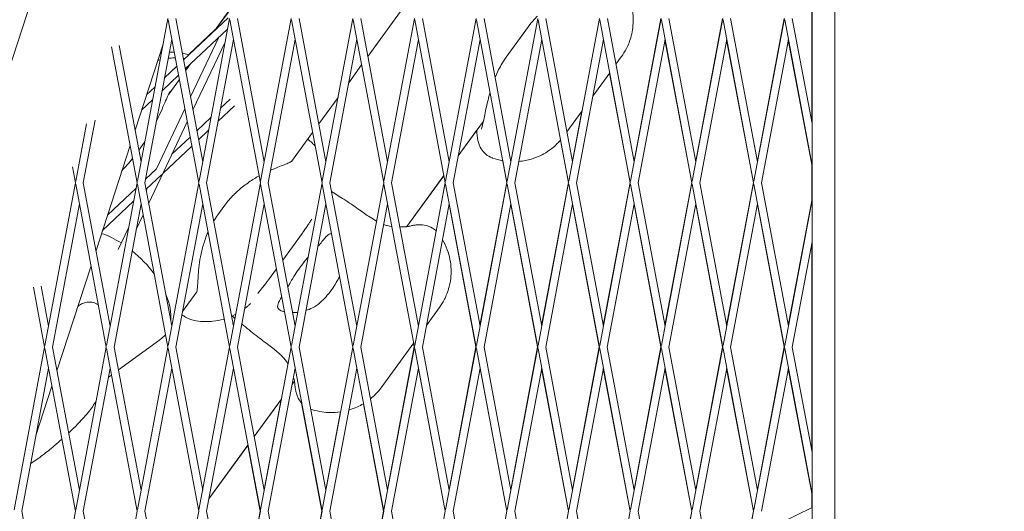
# Model space of a CAD drawing. Units: millimetres. Extents: x -7789 to 8542, y -8101 to 6464.
# Drawn here: x -1321 to -1131, y 127 to 222 of the extents above; entities that cross this region are included whole.
import ezdxf

# ---------------------------------------------------------------- set-up
doc = ezdxf.new("R2010")
doc.units = ezdxf.units.MM
doc.linetypes.add('STRICHPUNKT', pattern=[25.4, 12.7, -6.35, 0, -6.35])
doc.layers.add('METROPOLIS_02', color=7, linetype='STRICHPUNKT')
doc.layers.add('SICHER-MIN', color=7, linetype='STRICHPUNKT')

msp = doc.modelspace()

# ---------------------------------------------------------------- linework, layer by layer
at = {"layer": 'METROPOLIS_02', "linetype": 'Continuous', "lineweight": 0}
for p, q in [((-1168.04, 582.518), (-1168.047, -28.952)), ((-1163.646, 59.612), (-1163.646, 483.821)), ((-1365.348, 84.255), (-1268.662, 381.842)), ((-1168.082, 202.553), (-1168.082, 242.873)), ((-1254.047, 215.37), (-1245.772, 226.76)), ((-1281.069, 224.013), (-1283.743, 220.332)), ((-1283.581, 220.485), (-1281.058, 223.957)), ((-1298.679, 191.171), (-1292.762, 222.714)), ((-1292.711, 222.438), (-1286.794, 190.895)), ((-1291.236, 222.714), (-1286.031, 194.963)), ((-1281.122, 222.809), (-1289.729, 214.677)), ((-1286.742, 191.171), (-1280.825, 222.714)), ((-1280.773, 222.438), (-1274.857, 190.895)), ((-1279.299, 222.714), (-1274.094, 194.963)), ((-1274.805, 191.171), (-1268.888, 222.714)), ((-1262.919, 190.894), (-1268.836, 222.438)), ((-1262.156, 194.963), (-1267.362, 222.714)), ((-1262.868, 191.171), (-1256.95, 222.714)), ((-1256.899, 222.438), (-1250.982, 190.894)), ((-1255.424, 222.714), (-1250.219, 194.963)), ((-1245.013, 222.714), (-1250.93, 191.171)), ((-1244.961, 222.438), (-1239.045, 190.894)), ((-1243.487, 222.714), (-1238.282, 194.962)), ((-1238.993, 191.171), (-1233.076, 222.714)), ((-1227.108, 190.894), (-1233.024, 222.438)), ((-1226.344, 194.962), (-1231.55, 222.714)), ((-1227.288, 215.186), (-1222.935, 221.177)), ((-1227.056, 191.171), (-1221.139, 222.714)), ((-1221.087, 222.438), (-1215.17, 190.894)), ((-1219.612, 222.714), (-1214.407, 194.962)), ((-1215.118, 191.171), (-1209.201, 222.714)), ((-1209.149, 222.437), (-1203.233, 190.894)), ((-1207.675, 222.714), (-1202.47, 194.962)), ((-1203.181, 191.171), (-1197.264, 222.714)), ((-1202.489, 195.067), (-1197.3, 222.732)), ((-1197.212, 222.437), (-1191.296, 190.894)), ((-1195.738, 222.714), (-1190.533, 194.962)), ((-1191.244, 191.171), (-1185.327, 222.714)), ((-1185.363, 222.732), (-1190.552, 195.068)), ((-1179.358, 190.894), (-1185.275, 222.437)), ((-1178.595, 194.962), (-1183.801, 222.714)), ((-1179.307, 191.171), (-1173.389, 222.714)), ((-1178.615, 195.069), (-1173.426, 222.732)), ((-1173.338, 222.437), (-1168.044, 194.217)), ((-1171.863, 222.714), (-1168.044, 202.354)), ((-1281.21, 220.662), (-1289.4, 212.924)), ((-1288.709, 215.706), (-1283.59, 220.542)), ((-1302.184, 217.44), (-1297.968, 194.963)), ((-1299.113, 201.064), (-1293.697, 217.733)), ((-1297.205, 190.895), (-1291.999, 218.646)), ((-1282.895, 219.069), (-1288.383, 207.501)), ((-1281.688, 218.115), (-1287.912, 204.993)), ((-1285.268, 190.895), (-1280.062, 218.646)), ((-1273.331, 190.895), (-1268.125, 218.646)), ((-1261.393, 190.894), (-1256.187, 218.646)), ((-1244.25, 218.646), (-1249.456, 190.894)), ((-1237.519, 190.894), (-1232.313, 218.646)), ((-1225.581, 190.894), (-1220.376, 218.646)), ((-1213.644, 190.894), (-1208.438, 218.646)), ((-1201.707, 190.894), (-1196.501, 218.646)), ((-1196.517, 218.558), (-1191.332, 190.912)), ((-1189.77, 190.894), (-1184.564, 218.646)), ((-1184.58, 218.557), (-1179.395, 190.912)), ((-1177.832, 190.894), (-1172.626, 218.646)), ((-1172.643, 218.556), (-1168.044, 194.039)), ((-1303.672, 217.238), (-1298.731, 190.895)), ((-1289.333, 212.568), (-1288.363, 213.903)), ((-1257.761, 210.259), (-1255.26, 213.701)), ((-1206.009, 213.833), (-1204.97, 215.263)), ((-1290.696, 211.699), (-1293.864, 208.705)), ((-1291.025, 213.452), (-1293.394, 211.214)), ((-1210.501, 207.651), (-1207.222, 212.163)), ((-1207.248, 212.128), (-1203.269, 190.912)), ((-1292.599, 208.073), (-1290.546, 210.899)), ((-1295.249, 209.461), (-1296.888, 207.912)), ((-1295.719, 206.953), (-1297.855, 204.934)), ((-1282.565, 205.304), (-1280.694, 207.071)), ((-1263.535, 202.311), (-1259.818, 207.427)), ((-1289.476, 205.195), (-1294.996, 193.558)), ((-1283.035, 202.796), (-1279.869, 205.788)), ((-1215.497, 200.774), (-1212.558, 204.819)), ((-1214.427, 195.066), (-1212.611, 204.747)), ((-1310.617, 191.171), (-1308.534, 202.276)), ((-1309.142, 190.895), (-1306.866, 203.031)), ((-1289.006, 202.687), (-1293.641, 192.915)), ((-1287.157, 200.965), (-1284.42, 203.552)), ((-1236.543, 196.095), (-1231.682, 202.786)), ((-1286.828, 199.212), (-1284.89, 201.043)), ((-1268.831, 195.022), (-1264.748, 200.642)), ((-1236.543, 196.095), (-1232.989, 200.986)), ((-1291.988, 196.401), (-1288.453, 199.74)), ((-1216.747, 199.127), (-1215.206, 190.912)), ((-1306.681, 177.77), (-1300.08, 198.086)), ((-1297.728, 198.12), (-1298.39, 197.209)), ((-1293.761, 192.661), (-1288.124, 197.987)), ((-1227.939, 195.157), (-1227.143, 190.912)), ((-1310.669, 190.895), (-1311.241, 193.944)), ((-1297.074, 191.595), (-1294.996, 193.558)), ((-1293.761, 192.661), (-1296.467, 186.958)), ((-1168.082, 187.587), (-1168.082, 194.237)), ((-1316.586, 159.351), (-1310.669, 190.895)), ((-1303.937, 163.143), (-1309.142, 190.895)), ((-1304.648, 159.351), (-1298.731, 190.895)), ((-1297.205, 190.895), (-1292, 163.143)), ((-1296.968, 189.631), (-1293.966, 192.468)), ((-1292.711, 159.351), (-1286.794, 190.895)), ((-1285.268, 190.895), (-1280.063, 163.143)), ((-1280.774, 159.351), (-1274.857, 190.895)), ((-1273.331, 190.895), (-1268.125, 163.143)), ((-1268.837, 159.351), (-1262.919, 190.894)), ((-1256.188, 163.143), (-1261.393, 190.894)), ((-1250.982, 190.894), (-1256.899, 159.351)), ((-1249.456, 190.894), (-1244.251, 163.143)), ((-1246.504, 182.385), (-1239.307, 192.291)), ((-1246.504, 182.385), (-1239.332, 192.257)), ((-1244.962, 159.351), (-1239.045, 190.894)), ((-1239.08, 190.912), (-1240.837, 181.542)), ((-1239.332, 192.257), (-1239.08, 190.912)), ((-1237.519, 190.894), (-1232.313, 163.143)), ((-1233.025, 159.351), (-1227.108, 190.894)), ((-1232.332, 163.244), (-1227.143, 190.912)), ((-1220.376, 163.143), (-1225.581, 190.894)), ((-1221.087, 159.351), (-1215.17, 190.894)), ((-1220.395, 163.245), (-1215.206, 190.912)), ((-1213.644, 190.894), (-1208.439, 163.143)), ((-1209.15, 159.351), (-1203.233, 190.894)), ((-1208.458, 163.246), (-1203.269, 190.912)), ((-1201.707, 190.894), (-1196.502, 163.142)), ((-1197.213, 159.351), (-1191.296, 190.894)), ((-1191.332, 190.912), (-1196.521, 163.247)), ((-1189.77, 190.894), (-1184.564, 163.142)), ((-1185.275, 159.351), (-1179.358, 190.894)), ((-1184.584, 163.248), (-1179.395, 190.912)), ((-1172.627, 163.142), (-1177.832, 190.894)), ((-1304.7, 159.075), (-1310.617, 190.618)), ((-1304.455, 184.621), (-1298.929, 189.842)), ((-1298.679, 190.618), (-1292.763, 159.075)), ((-1296.77, 189.818), (-1296.937, 189.466)), ((-1286.742, 190.618), (-1280.826, 159.075)), ((-1274.805, 190.618), (-1268.888, 159.075)), ((-1256.951, 159.075), (-1262.868, 190.618)), ((-1250.93, 190.618), (-1245.014, 159.075)), ((-1238.993, 190.618), (-1233.077, 159.075)), ((-1221.139, 159.074), (-1227.056, 190.618)), ((-1215.118, 190.618), (-1209.202, 159.074)), ((-1203.181, 190.618), (-1197.265, 159.074)), ((-1191.244, 190.618), (-1185.327, 159.074)), ((-1173.39, 159.074), (-1179.307, 190.618)), ((-1305.423, 181.643), (-1299.399, 187.334)), ((-1173.338, 159.351), (-1168.045, 187.571)), ((-1172.647, 163.248), (-1168.045, 187.785)), ((-1315.111, 159.075), (-1309.906, 186.827)), ((-1303.174, 159.075), (-1297.968, 186.827)), ((-1291.237, 159.075), (-1286.031, 186.826)), ((-1283.084, 184.7), (-1281.762, 186.52)), ((-1279.3, 159.075), (-1274.094, 186.826)), ((-1267.362, 159.075), (-1262.156, 186.826)), ((-1250.219, 186.826), (-1255.425, 159.075)), ((-1243.488, 159.075), (-1238.282, 186.826)), ((-1238.298, 186.743), (-1233.111, 159.092)), ((-1231.55, 159.075), (-1226.345, 186.826)), ((-1226.36, 186.742), (-1221.174, 159.092)), ((-1219.613, 159.074), (-1214.407, 186.826)), ((-1214.423, 186.741), (-1209.237, 159.092)), ((-1207.676, 159.074), (-1202.47, 186.826)), ((-1202.486, 186.74), (-1197.3, 159.092)), ((-1195.738, 159.074), (-1190.533, 186.826)), ((-1190.549, 186.739), (-1185.363, 159.092)), ((-1183.801, 159.074), (-1178.595, 186.826)), ((-1178.612, 186.738), (-1173.426, 159.092)), ((-1297.56, 184.652), (-1298.91, 181.807)), ((-1300.348, 182.274), (-1302.384, 177.984)), ((-1270.519, 175.903), (-1266.76, 181.076)), ((-1171.864, 159.074), (-1168.045, 179.434)), ((-1168.082, 138.91), (-1168.082, 179.236)), ((-1314.249, 154.477), (-1307.648, 174.792)), ((-1273.271, 172.115), (-1271.732, 174.233)), ((-1316.638, 159.075), (-1318.809, 170.651)), ((-1315.875, 163.143), (-1317.321, 170.853)), ((-1289.945, 165.961), (-1287.174, 169.774)), ((-1242.702, 163.261), (-1240.227, 166.668)), ((-1302.341, 154.63), (-1294.329, 160.451)), ((-1322.555, 127.532), (-1316.638, 159.075)), ((-1310.669, 127.255), (-1316.586, 158.798)), ((-1309.906, 131.323), (-1315.111, 159.075)), ((-1310.617, 127.532), (-1304.7, 159.075)), ((-1298.732, 127.255), (-1304.648, 158.798)), ((-1297.969, 131.323), (-1303.174, 159.075)), ((-1298.68, 127.532), (-1292.763, 159.075)), ((-1292.711, 158.798), (-1286.795, 127.255)), ((-1291.237, 159.075), (-1286.032, 131.323)), ((-1286.743, 127.532), (-1280.826, 159.075)), ((-1280.774, 158.798), (-1274.857, 127.255)), ((-1279.3, 159.075), (-1274.094, 131.323)), ((-1274.806, 127.531), (-1268.888, 159.075)), ((-1268.837, 158.798), (-1262.92, 127.255)), ((-1267.362, 159.075), (-1262.157, 131.323)), ((-1256.951, 159.075), (-1262.868, 127.531)), ((-1250.983, 127.255), (-1256.899, 158.798)), ((-1250.22, 131.323), (-1255.425, 159.075)), ((-1251.368, 151.333), (-1245.164, 159.873)), ((-1250.931, 127.531), (-1245.014, 159.075)), ((-1245.048, 159.092), (-1250.238, 131.422)), ((-1245.188, 159.839), (-1245.048, 159.092)), ((-1244.962, 158.798), (-1239.046, 127.255)), ((-1243.488, 159.075), (-1238.282, 131.323)), ((-1238.994, 127.531), (-1233.077, 159.075)), ((-1238.301, 131.423), (-1233.111, 159.092)), ((-1233.025, 158.798), (-1227.108, 127.255)), ((-1231.55, 159.075), (-1226.345, 131.323)), ((-1227.056, 127.531), (-1221.139, 159.074)), ((-1226.364, 131.424), (-1221.174, 159.092)), ((-1215.171, 127.255), (-1221.087, 158.798)), ((-1214.408, 131.323), (-1219.613, 159.074)), ((-1215.119, 127.531), (-1209.202, 159.074)), ((-1214.427, 131.424), (-1209.237, 159.092)), ((-1209.15, 158.798), (-1203.234, 127.255)), ((-1207.676, 159.074), (-1202.471, 131.323)), ((-1203.182, 127.531), (-1197.265, 159.074)), ((-1197.3, 159.092), (-1202.49, 131.425)), ((-1197.213, 158.798), (-1191.296, 127.255)), ((-1195.738, 159.074), (-1190.533, 131.323)), ((-1191.244, 127.531), (-1185.327, 159.074)), ((-1190.553, 131.426), (-1185.363, 159.092)), ((-1185.275, 158.798), (-1179.359, 127.254)), ((-1183.801, 159.074), (-1178.596, 131.323)), ((-1179.307, 127.531), (-1173.39, 159.074)), ((-1178.616, 131.427), (-1173.426, 159.092)), ((-1168.045, 130.578), (-1173.338, 158.798)), ((-1168.045, 138.714), (-1171.864, 159.074)), ((-1321.08, 127.255), (-1315.875, 155.007)), ((-1309.143, 127.255), (-1303.937, 155.007)), ((-1297.206, 127.255), (-1292, 155.007)), ((-1285.269, 127.255), (-1280.063, 155.007)), ((-1273.331, 127.255), (-1268.125, 155.007)), ((-1256.188, 155.007), (-1261.394, 127.255)), ((-1249.457, 127.255), (-1244.251, 155.006)), ((-1244.266, 154.924), (-1239.08, 127.272)), ((-1237.519, 127.255), (-1232.314, 155.006)), ((-1232.329, 154.923), (-1227.143, 127.272)), ((-1225.582, 127.255), (-1220.376, 155.006)), ((-1220.392, 154.922), (-1215.206, 127.272)), ((-1213.645, 127.255), (-1208.439, 155.006)), ((-1208.455, 154.921), (-1203.269, 127.272)), ((-1201.707, 127.255), (-1196.502, 155.006)), ((-1196.518, 154.92), (-1191.332, 127.272)), ((-1189.77, 127.255), (-1184.564, 155.006)), ((-1184.581, 154.919), (-1179.395, 127.272)), ((-1177.833, 127.254), (-1172.627, 155.006)), ((-1172.644, 154.918), (-1168.045, 130.403)), ((-1304.271, 153.228), (-1303.684, 153.654)), ((-1318.331, 141.914), (-1315.217, 151.499)), ((-1268.727, 151.797), (-1268.256, 152.446)), ((-1268.727, 151.797), (-1268.256, 152.446)), ((-1276.045, 141.725), (-1270.785, 148.966)), ((-1276.045, 141.725), (-1270.834, 148.898)), ((-1270.834, 148.898), (-1274.112, 131.42)), ((-1266.884, 148.225), (-1262.953, 127.272)), ((-1254.92, 148.083), (-1251.017, 127.272)), ((-1259.346, 146.506), (-1262.175, 131.421)), ((-1284.82, 129.648), (-1277.258, 140.055)), ((-1284.82, 129.648), (-1277.282, 140.023)), ((-1277.282, 140.023), (-1274.89, 127.272)), ((-1168.082, 127.994), (-1168.082, 130.598)), ((-1177.139, 123.553), (-1168.045, 128.012)), ((-1177.138, 123.551), (-1168.045, 128.01)), ((-1315.875, 99.503), (-1321.08, 127.255)), ((-1316.586, 95.712), (-1310.669, 127.255)), ((-1303.938, 99.503), (-1309.143, 127.255)), ((-1304.649, 95.712), (-1298.732, 127.255)), ((-1292.001, 99.503), (-1297.206, 127.255)), ((-1292.712, 95.712), (-1286.795, 127.255)), ((-1285.269, 127.255), (-1280.063, 99.503)), ((-1280.775, 95.712), (-1274.857, 127.255)), ((-1274.89, 127.272), (-1280.081, 99.599)), ((-1273.331, 127.255), (-1268.126, 99.503)), ((-1262.92, 127.255), (-1268.837, 95.712)), ((-1262.953, 127.272), (-1268.144, 99.6)), ((-1261.394, 127.255), (-1256.189, 99.503)), ((-1256.9, 95.712), (-1250.983, 127.255)), ((-1251.017, 127.272), (-1256.207, 99.601)), ((-1244.251, 99.503), (-1249.457, 127.255)), ((-1244.963, 95.712), (-1239.046, 127.255)), ((-1244.27, 99.601), (-1239.08, 127.272)), ((-1237.519, 127.255), (-1232.314, 99.503)), ((-1233.025, 95.711), (-1227.108, 127.255)), ((-1232.333, 99.602), (-1227.143, 127.272)), ((-1225.582, 127.255), (-1220.377, 99.503)), ((-1221.088, 95.711), (-1215.171, 127.255)), ((-1219.83, 102.621), (-1215.206, 127.272)), ((-1208.439, 99.503), (-1213.645, 127.255)), ((-1209.151, 95.711), (-1203.234, 127.255)), ((-1203.269, 127.272), (-1206.684, 109.067)), ((-1201.707, 127.255), (-1196.502, 99.503)), ((-1197.213, 95.711), (-1191.296, 127.255)), ((-1193.538, 115.512), (-1191.332, 127.272)), ((-1189.77, 127.255), (-1184.565, 99.503)), ((-1185.276, 95.711), (-1179.359, 127.254)), ((-1180.392, 121.958), (-1179.395, 127.272))]:
    msp.add_line(p, q, dxfattribs=at)
at = {"layer": 'METROPOLIS_02', "linetype": 'Continuous', "lineweight": 0, "extrusion": (0, 0, -1)}
for start_param, end_param in [(-2.3052817, -1.9556207), (-1.7577744, -1.2983425), (-0.9340687, -0.4335116)]:
    msp.add_ellipse((-1303.151, 170.667), major_axis=(9.592, -9.592), ratio=0.5575409, start_param=start_param, end_param=end_param, dxfattribs=at)
at = {"layer": 'METROPOLIS_02', "linetype": 'Continuous', "lineweight": 0}
for points, knots in [([(-1205.239, 229.754), (-1204.538, 228.862), (-1203.878, 227.745), (-1202.973, 225.294), (-1202.723, 223.984), (-1202.635, 221.488), (-1202.799, 220.32), (-1203.302, 218.36), (-1203.635, 217.561), (-1204.298, 216.25), (-1204.63, 215.735), (-1204.948, 215.294), (-1204.959, 215.278), (-1204.97, 215.263)], [19.54652885, 19.54652885, 19.54652885, 19.54652885, 19.65559334, 19.65559334, 19.76062075, 19.76062075, 19.86968524, 19.86968524, 19.97874973, 19.97874973, 20.08781422, 20.08781422, 20.0918513, 20.0918513, 20.0918513, 20.0918513]), ([(-1221.222, 223.159), (-1221.434, 222.947), (-1221.647, 222.725), (-1222.226, 222.09), (-1222.588, 221.655), (-1222.935, 221.177)], [-1.9888366, -1.9888366, -1.9888366, -1.9888366, -1.2575018, -1.2575018, 0, 0, 0, 0]), ([(-1291.531, 216.152), (-1291.691, 216.159), (-1291.85, 216.163), (-1292.162, 216.166), (-1292.314, 216.164), (-1292.466, 216.16)], [21.206441, 21.206441, 21.206441, 21.206441, 21.30081224, 21.30081224, 21.39047691, 21.39047691, 21.39047691, 21.39047691]), ([(-1288.655, 215.691), (-1288.994, 215.785), (-1289.345, 215.868), (-1289.795, 215.954), (-1289.884, 215.97), (-1289.974, 215.985)], [20.61182518, 20.61182518, 20.61182518, 20.61182518, 20.83766406, 20.83766406, 20.89329209, 20.89329209, 20.89329209, 20.89329209]), ([(-1294.265, 214.706), (-1294.296, 214.699), (-1294.326, 214.692), (-1294.479, 214.656), (-1294.598, 214.626), (-1294.716, 214.596)], [54.77664544, 54.77664544, 54.77664544, 54.77664544, 54.82322046, 54.82322046, 55.00767785, 55.00767785, 55.00767785, 55.00767785]), ([(-1289.439, 214.95), (-1289.53, 214.966), (-1289.622, 214.98), (-1289.738, 214.996), (-1289.764, 215), (-1289.79, 215.003)], [8.94812217, 8.94812217, 8.94812217, 8.94812217, 9.28035563, 9.28035563, 9.37479522, 9.37479522, 9.37479522, 9.37479522]), ([(-1229.402, 211.265), (-1229.086, 212.056), (-1228.701, 212.887), (-1227.937, 214.229), (-1227.635, 214.709), (-1227.288, 215.186)], [26.6857518, 26.6857518, 26.6857518, 26.6857518, 29.0029774, 29.0029774, 30.2610723, 30.2610723, 30.2610723, 30.2610723]), ([(-1292.27, 208.611), (-1292.303, 208.566), (-1292.338, 208.514), (-1292.414, 208.397), (-1292.454, 208.331), (-1292.538, 208.186), (-1292.582, 208.105), (-1292.674, 207.931), (-1292.722, 207.836), (-1292.82, 207.634), (-1292.871, 207.526), (-1292.924, 207.411)], [19.6992908, 19.6992908, 19.6992908, 19.6992908, 20.3785554, 20.3785554, 21.0578201, 21.0578201, 21.7370847, 21.7370847, 22.4163494, 22.4163494, 23.0956141, 23.0956141, 23.0956141, 23.0956141]), ([(-1232.043, 201.245), (-1232.043, 201.245), (-1232.042, 201.248), (-1232.032, 201.28), (-1231.997, 201.396), (-1231.883, 201.85), (-1231.786, 202.286), (-1231.519, 203.562), (-1231.332, 204.5), (-1230.898, 206.417), (-1230.676, 207.343), (-1230.383, 208.358)], [10.4993479, 10.4993479, 10.4993479, 10.4993479, 10.7703219, 10.7703219, 12.6333922, 12.6333922, 15.8181694, 15.8181694, 20.2131054, 20.2131054, 23.6443884, 23.6443884, 23.6443884, 23.6443884]), ([(-1292.924, 207.411), (-1293.104, 207.015), (-1293.309, 206.537), (-1293.767, 205.468), (-1294.019, 204.877), (-1294.507, 203.786), (-1294.73, 203.302), (-1294.971, 202.804)], [0, 0, 0, 0, 2.240785, 2.240785, 4.48157, 4.48157, 6.1570726, 6.1570726, 6.1570726, 6.1570726]), ([(-1232.989, 200.987), (-1232.984, 200.958), (-1232.979, 200.93), (-1232.953, 200.771), (-1232.939, 200.654), (-1232.931, 200.553)], [6.1707503, 6.1707503, 6.1707503, 6.1707503, 6.5078983, 6.5078983, 8.1348729, 8.1348729, 8.1348729, 8.1348729]), ([(-1232.931, 200.553), (-1232.913, 200.323), (-1232.892, 200.103), (-1232.836, 199.668), (-1232.803, 199.455), (-1232.715, 199.01), (-1232.661, 198.779), (-1232.483, 198.225), (-1232.375, 197.904), (-1231.903, 197.143), (-1231.649, 196.779), (-1230.864, 196.139), (-1230.471, 195.887), (-1229.977, 195.706)], [0, 0, 0, 0, 1.2414453, 1.2414453, 2.4828907, 2.4828907, 3.724336, 3.724336, 4.9657814, 4.9657814, 5.7370434, 5.7370434, 6.2072267, 6.2072267, 6.2072267, 6.2072267]), ([(-1265.714, 199.313), (-1265.709, 199.31), (-1265.705, 199.306), (-1265.394, 199.087), (-1265.106, 198.855), (-1264.629, 198.406), (-1264.431, 198.196), (-1264.247, 197.975)], [2.4899767, 2.4899767, 2.4899767, 2.4899767, 2.5082699, 2.5082699, 3.7624049, 3.7624049, 4.7647021, 4.7647021, 4.7647021, 4.7647021]), ([(-1216.72, 199.158), (-1216.893, 198.957), (-1217.086, 198.747), (-1217.81, 198.016), (-1218.452, 197.456), (-1220.125, 196.368), (-1221.167, 195.843), (-1223.14, 195.25), (-1223.967, 195.091), (-1224.808, 195.017)], [48.89879271, 48.89879271, 48.89879271, 48.89879271, 48.94487975, 48.94487975, 49.05345883, 49.05345883, 49.1620379, 49.1620379, 49.23030068, 49.23030068, 49.23030068, 49.23030068]), ([(-1299.607, 195.563), (-1299.937, 195.141), (-1300.277, 194.734), (-1300.965, 193.952), (-1301.314, 193.576), (-1301.662, 193.217)], [0.8155974, 0.8155974, 0.8155974, 0.8155974, 2.2415104, 2.2415104, 3.6766092, 3.6766092, 3.6766092, 3.6766092]), ([(-1268.691, 195.122), (-1268.691, 195.122), (-1268.697, 195.117), (-1268.75, 195.074), (-1268.849, 195.004), (-1269.188, 194.821), (-1269.428, 194.707), (-1270.036, 194.449), (-1270.404, 194.304), (-1271.241, 193.979), (-1271.71, 193.799), (-1272.215, 193.595)], [14.1486514, 14.1486514, 14.1486514, 14.1486514, 14.9027843, 14.9027843, 16.9509917, 16.9509917, 18.9991992, 18.9991992, 21.0474066, 21.0474066, 23.0956141, 23.0956141, 23.0956141, 23.0956141]), ([(-1227.906, 195.151), (-1228.598, 195.273), (-1229.253, 195.449), (-1229.892, 195.675), (-1229.934, 195.69), (-1229.977, 195.706)], [49.315262965, 49.315262965, 49.315262965, 49.315262965, 49.374865054, 49.374865054, 49.379196044, 49.379196044, 49.379196044, 49.379196044]), ([(-1275.104, 192.214), (-1275.423, 192.037), (-1275.744, 191.849), (-1276.735, 191.238), (-1277.404, 190.781), (-1278.727, 189.76), (-1279.379, 189.197), (-1280.626, 187.949), (-1281.222, 187.263), (-1281.762, 186.52)], [3.4042137, 3.4042137, 3.4042137, 3.4042137, 4.48157, 4.48157, 6.722355, 6.722355, 8.96314, 8.96314, 11.203925, 11.203925, 11.203925, 11.203925]), ([(-1258.688, 187.682), (-1257.663, 187.043), (-1256.742, 186.398), (-1255.068, 185.212), (-1254.313, 184.671), (-1253.182, 183.924), (-1252.766, 183.668), (-1252.378, 183.452)], [-24.1611714, -24.1611714, -24.1611714, -24.1611714, -20.6679746, -20.6679746, -17.1747778, -17.1747778, -14.879678, -14.879678, -14.879678, -14.879678]), ([(-1264.87, 183.862), (-1264.872, 183.86), (-1264.9, 183.821), (-1264.996, 183.683), (-1265.071, 183.573), (-1265.256, 183.301), (-1265.365, 183.139), (-1265.61, 182.774), (-1265.746, 182.571), (-1266.041, 182.129), (-1266.201, 181.891), (-1266.398, 181.597), (-1266.426, 181.556), (-1266.453, 181.515)], [54.235802, 54.235802, 54.235802, 54.235802, 55.1699009, 55.1699009, 56.2842891, 56.2842891, 57.3986772, 57.3986772, 58.5130654, 58.5130654, 59.6274536, 59.6274536, 59.807743, 59.807743, 59.807743, 59.807743]), ([(-1284.998, 181.32), (-1285.186, 180.888), (-1285.355, 180.455), (-1285.79, 179.238), (-1286.018, 178.459), (-1286.389, 176.931), (-1286.532, 176.184), (-1286.747, 174.757), (-1286.819, 174.074), (-1286.863, 173.435)], [3.2578678, 3.2578678, 3.2578678, 3.2578678, 4.4830208, 4.4830208, 6.7245312, 6.7245312, 8.9660416, 8.9660416, 11.207552, 11.207552, 11.207552, 11.207552]), ([(-1266.453, 181.515), (-1266.474, 181.484), (-1266.495, 181.453), (-1266.536, 181.393), (-1266.557, 181.363), (-1266.598, 181.304), (-1266.618, 181.275), (-1266.659, 181.217), (-1266.679, 181.188), (-1266.72, 181.132), (-1266.74, 181.104), (-1266.76, 181.076)], [11.15650801, 11.15650801, 11.15650801, 11.15650801, 11.18055372, 11.18055372, 11.20459943, 11.20459943, 11.22864514, 11.22864514, 11.25269085, 11.25269085, 11.27673656, 11.27673656, 11.27673656, 11.27673656]), ([(-1250.975, 182.795), (-1250.744, 182.71), (-1250.522, 182.642), (-1249.996, 182.506), (-1249.695, 182.451), (-1249.392, 182.416)], [-11.8319812, -11.8319812, -11.8319812, -11.8319812, -10.1883843, -10.1883843, -7.8744603, -7.8744603, -7.8744603, -7.8744603]), ([(-1247.85, 182.333), (-1247.685, 182.33), (-1247.53, 182.329), (-1247.174, 182.334), (-1246.985, 182.342), (-1246.646, 182.367), (-1246.497, 182.384), (-1246.232, 182.424), (-1246.118, 182.447), (-1246.018, 182.471)], [-5.9953567, -5.9953567, -5.9953567, -5.9953567, -4.8819508, -4.8819508, -3.2546339, -3.2546339, -1.6273169, -1.6273169, 0, 0, 0, 0]), ([(-1246.018, 182.471), (-1245.795, 182.525), (-1245.579, 182.572), (-1245.148, 182.654), (-1244.934, 182.688), (-1244.481, 182.742), (-1244.244, 182.763), (-1243.659, 182.763), (-1243.32, 182.76), (-1242.45, 182.544), (-1242.025, 182.413), (-1241.278, 181.93), (-1241.038, 181.745), (-1240.805, 181.51)], [-30.2387594, -30.2387594, -30.2387594, -30.2387594, -28.9987634, -28.9987634, -27.7587674, -27.7587674, -26.5187714, -26.5187714, -25.2787754, -25.2787754, -24.5085878, -24.5085878, -24.1849014, -24.1849014, -24.1849014, -24.1849014]), ([(-1263.702, 178.587), (-1263.425, 178.91), (-1263.172, 179.215), (-1262.525, 179.994), (-1262.178, 180.406), (-1261.654, 180.858), (-1261.461, 180.975), (-1261.204, 181.038), (-1261.138, 181.046), (-1261.072, 181.044)], [-20.00071, -20.00071, -20.00071, -20.00071, -18.4300042, -18.4300042, -15.6220617, -15.6220617, -13.8079786, -13.8079786, -13.1766904, -13.1766904, -13.1766904, -13.1766904]), ([(-1239.593, 179.834), (-1239.244, 179.24), (-1238.929, 178.591), (-1238.229, 176.699), (-1237.98, 175.389), (-1237.891, 172.893), (-1238.056, 171.725), (-1238.559, 169.765), (-1238.892, 168.966), (-1239.555, 167.655), (-1239.887, 167.14), (-1240.205, 166.699), (-1240.216, 166.683), (-1240.227, 166.668)], [19.59537357, 19.59537357, 19.59537357, 19.59537357, 19.65562491, 19.65562491, 19.76066189, 19.76066189, 19.86973647, 19.86973647, 19.97881104, 19.97881104, 20.08788561, 20.08788561, 20.0919232, 20.0919232, 20.0919232, 20.0919232]), ([(-1269.168, 171.36), (-1269.121, 171.448), (-1269.073, 171.537), (-1268.756, 172.115), (-1268.46, 172.612), (-1267.833, 173.591), (-1267.503, 174.073), (-1267.172, 174.529), (-1266.84, 174.986), (-1266.484, 175.448), (-1265.953, 176.095), (-1265.789, 176.289), (-1265.623, 176.48)], [51.333417, 51.333417, 51.333417, 51.333417, 51.6421617, 51.6421617, 53.3347937, 53.3347937, 55.0274257, 55.0274257, 55.0274257, 56.7200577, 56.7200577, 57.4630914, 57.4630914, 57.4630914, 57.4630914]), ([(-1287.226, 169.61), (-1287.226, 169.61), (-1287.223, 169.618), (-1287.199, 169.681), (-1287.163, 169.797), (-1287.093, 170.177), (-1287.059, 170.44), (-1287.002, 171.098), (-1286.977, 171.492), (-1286.927, 172.389), (-1286.901, 172.891), (-1286.863, 173.435)], [-8.9469369, -8.9469369, -8.9469369, -8.9469369, -8.1927845, -8.1927845, -6.1445884, -6.1445884, -4.0963923, -4.0963923, -2.0481961, -2.0481961, 0, 0, 0, 0]), ([(-1275.337, 169.456), (-1275.335, 169.458), (-1275.307, 169.497), (-1275.205, 169.631), (-1275.124, 169.737), (-1274.923, 169.996), (-1274.803, 170.15), (-1274.531, 170.495), (-1274.38, 170.687), (-1274.052, 171.104), (-1273.874, 171.33), (-1273.656, 171.608), (-1273.625, 171.648), (-1273.593, 171.688)], [54.1546037, 54.1546037, 54.1546037, 54.1546037, 55.0854707, 55.0854707, 56.1994236, 56.1994236, 57.3133765, 57.3133765, 58.4273294, 58.4273294, 59.5412823, 59.5412823, 59.7243683, 59.7243683, 59.7243683, 59.7243683]), ([(-1273.271, 172.115), (-1273.291, 172.087), (-1273.311, 172.059), (-1273.353, 172.003), (-1273.374, 171.975), (-1273.416, 171.918), (-1273.438, 171.89), (-1273.481, 171.832), (-1273.503, 171.804), (-1273.548, 171.746), (-1273.57, 171.717), (-1273.593, 171.688)], [6.12824001, 6.12824001, 6.12824001, 6.12824001, 6.15226418, 6.15226418, 6.17628835, 6.17628835, 6.20031253, 6.20031253, 6.2243367, 6.2243367, 6.24836088, 6.24836088, 6.24836088, 6.24836088]), ([(-1259.524, 172.791), (-1259.715, 172.382), (-1259.929, 171.972), (-1260.451, 171.067), (-1260.77, 170.577), (-1261.438, 169.657), (-1261.809, 169.198), (-1262.543, 168.385), (-1262.901, 168.025), (-1263.266, 167.691)], [24.4688632, 24.4688632, 24.4688632, 24.4688632, 25.8169047, 25.8169047, 27.513626, 27.513626, 29.2284692, 29.2284692, 30.70969, 30.70969, 30.70969, 30.70969]), ([(-1306.23, 167.229), (-1306.24, 167.236), (-1306.249, 167.243), (-1306.555, 167.448), (-1306.9, 167.601), (-1307.59, 167.772), (-1307.93, 167.792), (-1308.58, 167.744), (-1308.875, 167.664), (-1309.438, 167.452), (-1309.674, 167.311), (-1310, 167.081), (-1310.113, 166.989), (-1310.213, 166.899)], [4.0540304, 4.0540304, 4.0540304, 4.0540304, 4.0684115, 4.0684115, 4.4968237, 4.4968237, 4.9271506, 4.9271506, 5.4334508, 5.4334508, 6.0948587, 6.0948587, 6.5472407, 6.5472407, 6.5472407, 6.5472407]), ([(-1270.169, 165.9), (-1270.339, 165.938), (-1270.496, 165.984), (-1270.773, 166.084), (-1270.894, 166.139), (-1271.1, 166.255), (-1271.186, 166.317), (-1271.351, 166.47), (-1271.42, 166.564), (-1271.556, 166.881), (-1271.541, 167.128), (-1271.311, 167.795), (-1271.046, 168.239), (-1270.708, 168.776)], [-12.6376473, -12.6376473, -12.6376473, -12.6376473, -11.7038701, -11.7038701, -10.8209843, -10.8209843, -9.9927557, -9.9927557, -8.9078367, -8.9078367, -6.6663958, -6.6663958, -3.7799702, -3.7799702, -3.7799702, -3.7799702]), ([(-1276.757, 167.503), (-1276.876, 167.394), (-1276.999, 167.282), (-1277.279, 167.039), (-1277.433, 166.908), (-1277.71, 166.686), (-1277.798, 166.615), (-1277.9, 166.538)], [47.4768811, 47.4768811, 47.4768811, 47.4768811, 48.0930258, 48.0930258, 48.7091704, 48.7091704, 48.9710611, 48.9710611, 48.9710611, 48.9710611]), ([(-1263.266, 167.691), (-1263.728, 167.269), (-1264.234, 166.928), (-1265.179, 166.441), (-1265.609, 166.27), (-1266.037, 166.138)], [-22.0235697, -22.0235697, -22.0235697, -22.0235697, -20.0238802, -20.0238802, -18.42245, -18.42245, -18.42245, -18.42245]), ([(-1290.065, 165.32), (-1289.832, 165.156), (-1289.593, 165.007), (-1289.029, 164.697), (-1288.702, 164.548), (-1288.024, 164.305), (-1287.674, 164.212), (-1287.317, 164.152)], [-20.2930345, -20.2930345, -20.2930345, -20.2930345, -19.3333561, -19.3333561, -18.0792651, -18.0792651, -16.825174, -16.825174, -16.825174, -16.825174]), ([(-1281.844, 164.504), (-1281.921, 164.482), (-1282, 164.459), (-1282.606, 164.289), (-1283.247, 164.14), (-1284.936, 163.965), (-1285.997, 163.932), (-1287.317, 164.152)], [50.20451261, 50.20451261, 50.20451261, 50.20451261, 50.2300313, 50.2300313, 50.39381785, 50.39381785, 50.5576044, 50.5576044, 50.5576044, 50.5576044]), ([(-1279.636, 165.415), (-1279.784, 165.338), (-1279.947, 165.256), (-1280.221, 165.126), (-1280.316, 165.081), (-1280.418, 165.035)], [49.82440007, 49.82440007, 49.82440007, 49.82440007, 49.94145975, 49.94145975, 49.9990441, 49.9990441, 49.9990441, 49.9990441]), ([(-1277.059, 162.396), (-1276.135, 161.619), (-1275.238, 160.944), (-1273.592, 159.717), (-1272.843, 159.166), (-1271.564, 158.146), (-1271.036, 157.679), (-1270.194, 156.806), (-1269.878, 156.402), (-1269.58, 155.933), (-1269.54, 155.868), (-1269.502, 155.804)], [0, 0, 0, 0, 3.4932953, 3.4932953, 6.9865905, 6.9865905, 10.4798858, 10.4798858, 13.973181, 13.973181, 14.5302765, 14.5302765, 14.5302765, 14.5302765]), ([(-1294.329, 160.451), (-1294.223, 160.529), (-1294.118, 160.609), (-1293.915, 160.778), (-1293.816, 160.865), (-1293.623, 161.046), (-1293.53, 161.14), (-1293.362, 161.318), (-1293.288, 161.402), (-1293.216, 161.487)], [1.20597237, 1.20597237, 1.20597237, 1.20597237, 1.24119946, 1.24119946, 1.27642654, 1.27642654, 1.31165362, 1.31165362, 1.34155944, 1.34155944, 1.34155944, 1.34155944]), ([(-1268.458, 153.236), (-1268.404, 153.06), (-1268.36, 152.899), (-1268.283, 152.587), (-1268.253, 152.439), (-1268.209, 152.175), (-1268.196, 152.059), (-1268.188, 151.957)], [3.4315104, 3.4315104, 3.4315104, 3.4315104, 4.8809237, 4.8809237, 6.5078983, 6.5078983, 8.1348729, 8.1348729, 8.1348729, 8.1348729]), ([(-1268.188, 151.957), (-1268.17, 151.728), (-1268.148, 151.507), (-1268.093, 151.073), (-1268.06, 150.86), (-1267.971, 150.414), (-1267.918, 150.183), (-1267.739, 149.629), (-1267.632, 149.309), (-1267.222, 148.649), (-1267.072, 148.427), (-1266.846, 148.184)], [0, 0, 0, 0, 1.2414434, 1.2414434, 2.4828868, 2.4828868, 3.7243303, 3.7243303, 4.9657737, 4.9657737, 5.4708699, 5.4708699, 5.4708699, 5.4708699]), ([(-1251.368, 151.333), (-1251.672, 150.916), (-1252.05, 150.447), (-1252.841, 149.648), (-1253.166, 149.347), (-1253.543, 149.043)], [48.83622877, 48.83622877, 48.83622877, 48.83622877, 48.94482124, 48.94482124, 49.00535771, 49.00535771, 49.00535771, 49.00535771]), ([(-1306.661, 148.625), (-1306.856, 148.285), (-1307.073, 147.937), (-1307.581, 147.197), (-1307.878, 146.801), (-1308.22, 146.395)], [5.58838335, 5.58838335, 5.58838335, 5.58838335, 5.90565574, 5.90565574, 6.24836088, 6.24836088, 6.24836088, 6.24836088]), ([(-1259.308, 146.511), (-1260.047, 146.401), (-1260.809, 146.355), (-1262.839, 146.433), (-1264.063, 146.695), (-1265.106, 147.065), (-1265.108, 147.065), (-1265.11, 147.066)], [49.20965181, 49.20965181, 49.20965181, 49.20965181, 49.27059866, 49.27059866, 49.37485951, 49.37485951, 49.3750275, 49.3750275, 49.3750275, 49.3750275]), ([(-1254.893, 148.099), (-1255.664, 147.635), (-1256.586, 147.199), (-1257.662, 146.875), (-1257.689, 146.867), (-1257.716, 146.859)], [49.067968779, 49.067968779, 49.067968779, 49.067968779, 49.162006186, 49.162006186, 49.164423901, 49.164423901, 49.164423901, 49.164423901]), ([(-1311.988, 142.421), (-1311.435, 142.947), (-1310.887, 143.49), (-1309.622, 144.796), (-1308.909, 145.577), (-1308.22, 146.395)], [55.4426485, 55.4426485, 55.4426485, 55.4426485, 57.2748709, 57.2748709, 59.7243683, 59.7243683, 59.7243683, 59.7243683]), ([(-1319.33, 136.496), (-1318.521, 137.016), (-1317.77, 137.552), (-1316.268, 138.689), (-1315.531, 139.282), (-1314.288, 140.332), (-1313.787, 140.768), (-1313.288, 141.217)], [47.4768811, 47.4768811, 47.4768811, 47.4768811, 49.9263786, 49.9263786, 52.375876, 52.375876, 54.0130661, 54.0130661, 54.0130661, 54.0130661])]:
    msp.add_open_spline(points, degree=3, knots=knots, dxfattribs=at)
for points in [[(-1294.018, 216.023), (-1294.1, 216.011), (-1294.183, 215.998), (-1294.265, 215.984)], [(-1291.578, 215.083), (-1291.965, 215.064), (-1292.333, 215.031), (-1292.686, 214.987)], [(-1291.333, 215.091), (-1291.415, 215.089), (-1291.496, 215.087), (-1291.578, 215.083)], [(-1297.247, 198.805), (-1297.403, 198.575), (-1297.563, 198.347), (-1297.728, 198.12)], [(-1226.341, 194.981), (-1226.343, 194.981), (-1226.346, 194.981), (-1226.348, 194.981)], [(-1272.215, 193.595), (-1272.432, 193.508), (-1272.652, 193.416), (-1272.876, 193.318)], [(-1261.078, 189.212), (-1260.265, 188.679), (-1259.466, 188.167), (-1258.688, 187.682)], [(-1283.084, 184.7), (-1283.37, 184.307), (-1283.635, 183.905), (-1283.88, 183.497)], [(-1269.54, 170.685), (-1269.417, 170.902), (-1269.292, 171.126), (-1269.168, 171.36)], [(-1310.888, 164.821), (-1310.823, 164.932), (-1310.793, 165.004), (-1310.792, 165.003)], [(-1280.346, 165.068), (-1280.158, 164.919), (-1279.971, 164.771), (-1279.785, 164.623)], [(-1267.626, 165.807), (-1267.966, 165.767), (-1268.298, 165.748), (-1268.614, 165.747)], [(-1304.047, 163.727), (-1303.998, 163.591), (-1303.95, 163.453), (-1303.905, 163.312)], [(-1278.459, 163.555), (-1277.981, 163.165), (-1277.513, 162.778), (-1277.059, 162.396)], [(-1319.33, 136.496), (-1319.336, 136.491), (-1319.343, 136.487), (-1319.349, 136.483)]]:
    msp.add_open_spline(points, degree=3, dxfattribs=at)
at = {"layer": 'SICHER-MIN'}
msp.add_lwpolyline([(7791.191, -78.055, 0.2638717), (6966.913, 1576.196, 0.0289768), (6768.927, 1837.233, 0.2584108), (5133.162, 2781.642, 0.0139067), (4977.721, 2805.997, 0.2896978), (2976.983, 2886.788), (2938.012, 2864.288, 0.0095329), (2876.858, 2827.408, 0.1267812), (2234.979, 2147.793), (2180.326, 2142.3, 0.8733601), (-2672.741, -1483.149, 0.3015542), (-3526.173, -4112.284, 0.6716521), (435.613, -5399.543, 0.3015549), (1290.531, -2770.885, 0.0897898), (2180.059, -2142.572), (2951.964, -2220.022), (3057.996, -2630.439), (3192.787, -3152.17, 0.4959377), (5556.605, -4143.745), (7736.822, -2884.997, 0.4959377), (8060.001, -342.083)], format="xyb", close=True, dxfattribs=at)

doc.saveas('drawing.dxf')
